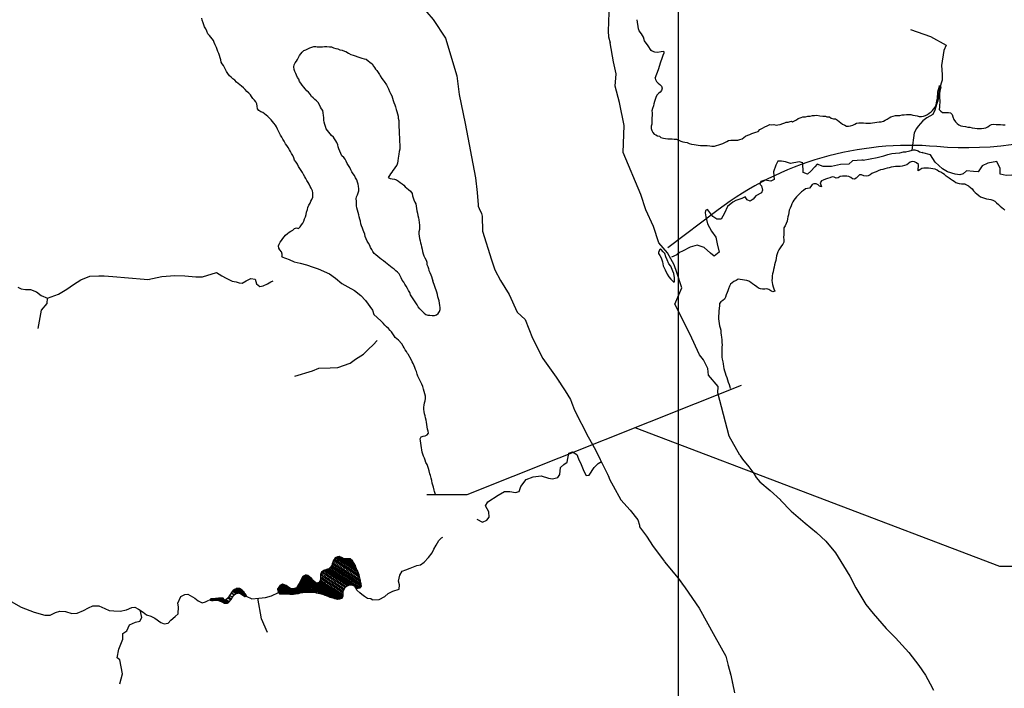
# Model space of a CAD drawing. Units: metres. Extents: x -21025 to 21025, y -14850 to 14850.
# Drawn here: x -716 to 1707, y -4630 to -2985 of the extents above; entities that cross this region are included whole.
import ezdxf

# ---------------------------------------------------------------- set-up
doc = ezdxf.new("R2010")
doc.units = ezdxf.units.M
doc.header["$MEASUREMENT"] = 0
for name, color, linetype, lineweight in [('15', 1, 'Continuous', 0), ('18', 1, 'Continuous', 0), ('19', 1, 'Continuous', 0), ('20', 1, 'Continuous', 0), ('44', 1, 'Continuous', 0), ('5', 1, 'Continuous', 0), ('6', 1, 'Continuous', 0)]:
    doc.layers.add(name, color=color, linetype=linetype, lineweight=lineweight)

msp = doc.modelspace()

# ---------------------------------------------------------------- linework, layer by layer
at = {"layer": '15', "color": 7, "linetype": 'Continuous', "lineweight": -3}
msp.add_line((293.77, -4005.23), (293.77, -4005.23), dxfattribs=at)
at = {"layer": '18', "color": 7, "linetype": 'Continuous', "lineweight": -3}
msp.add_line((904.68, 8691.86), (904.68, -10308.14), dxfattribs=at)
msp.add_lwpolyline([(4225.35, -4330.31), (1695.44, -4330.31), (798.82, -3989.06)], dxfattribs=at)
at = {"layer": '19', "color": 7, "linetype": 'Continuous', "lineweight": -3}
msp.add_3dface([(-19775, -14350), (20525, -14350), (20525, 14350), (-19775, 14350)], dxfattribs=at)
at = {"layer": '20', "color": 7, "linetype": 'Continuous', "lineweight": -3}
for p, q in [((1059.68, -3885.08), (384.7, -4154.14)), ((384.7, -4154.14), (286.1, -4154.14))]:
    msp.add_line(p, q, dxfattribs=at)
at = {"layer": '20', "color": 7, "linetype": 'Continuous', "lineweight": -3, "flags": 128}
msp.add_lwpolyline([(1950.2766, -3229.9261, -0.125262002), (1541.0215, -3297.2817), (1541.0215, -3297.2817), (1541.0215, -3297.2817), (1541.0215, -3297.2817, 0.185747006), (1003.0372, -3452.6811), (1003.0372, -3452.681), (1003.08, -3452.64), (879.18, -3546.54)], format="xyb", dxfattribs=at)
at = {"layer": '44', "color": 4, "linetype": 'Continuous', "lineweight": -3}
for points in [[(-71.06, -3568.73), (-69.86, -3566.74), (-69.96, -3561.6), (-71.79, -3556.2), (-75.48, -3551.65), (-78.43, -3546.91), (-79.04, -3541.77), (-76.88, -3537.01), (-74.51, -3532.5), (-71.73, -3527.94), (-68.51, -3523.69), (-65.03, -3519.36), (-61.49, -3515.07), (-57.09, -3511.39), (-52.76, -3508.03), (-48.21, -3505.31), (-43.97, -3502.5), (-39.88, -3498.87), (-34.89, -3497.37), (-29.75, -3498.39), (-25.74, -3494.31), (-22.26, -3489.98), (-19.19, -3485.86), (-16.41, -3480.68), (-14.53, -3475.1), (-12.61, -3470.06), (-11.16, -3464.14), (-9.68, -3458.59), (-7.64, -3452.35), (-7.64, -3452.35), (-6.37, -3447.29), (-4.23, -3441.76), (-1.06, -3436.51), (0.97, -3431.9), (3.41, -3427.36), (5.25, -3422.05), (5.54, -3416.58), (5.8, -3411.35), (4.55, -3406.17), (1.64, -3399.87), (-1.09, -3395.17), (-3.72, -3389.71), (-6.26, -3385.66), (-9, -3380.63), (-11.64, -3376.08), (-14.3, -3371.4), (-17.41, -3365.93), (-20.19, -3361.24), (-23.41, -3356.32), (-26.26, -3351.36), (-29.35, -3346.16), (-32.46, -3340.53), (-35.56, -3335.5), (-39.13, -3330.29), (-41.5, -3325.3), (-43.96, -3319.23), (-46.52, -3314.42), (-49.49, -3309.61), (-52.02, -3305.08), (-55.11, -3299.84), (-58.61, -3294.9), (-61.53, -3290.18), (-64.7, -3284.09), (-67.8, -3279.38), (-70.97, -3274.25), (-73.89, -3268.94), (-76.42, -3264.15), (-79.11, -3259.41), (-81.43, -3254.83), (-84.04, -3249.09), (-86.57, -3244.72), (-90.25, -3239.85), (-93.53, -3235.47), (-96.92, -3231.71), (-101.1, -3227.4), (-105.16, -3223.57), (-108.96, -3220.1), (-113.4, -3216.59), (-117.66, -3213.69), (-122.62, -3211.65), (-126.86, -3208.46), (-130.17, -3204.64), (-131.1, -3197.61), (-131.99, -3191.88), (-134.26, -3186.92), (-138.21, -3183.17), (-142.21, -3178.63), (-145.17, -3174.38), (-148.03, -3170.21), (-152.2, -3165.74), (-156.75, -3161.42), (-160.8, -3157.01), (-164.96, -3152.89), (-169.9, -3148.9), (-173.96, -3145.65), (-177.83, -3142.47), (-182.49, -3138.61), (-186.6, -3134.27), (-191.18, -3130.35), (-195.31, -3126.46), (-199.3, -3122.85), (-203.22, -3117.66), (-206.39, -3112.2), (-209.13, -3107.62), (-211.9, -3102.92), (-214.5, -3098.17), (-217.26, -3093.82), (-219.78, -3089.33), (-221.06, -3084.25), (-222.65, -3079.33), (-224.07, -3073.42), (-225.77, -3068.59), (-227.76, -3063.39), (-229.67, -3058.31), (-231.73, -3053.19), (-234.99, -3047.27), (-237.08, -3041.37), (-239.12, -3036.17), (-242.1, -3031.95), (-245.62, -3027.87), (-248.99, -3023.71), (-252.74, -3019.54), (-255.51, -3012.97), (-257.8, -3007.82), (-260.83, -3002.51), (-262.76, -2997.87), (-264.34, -2992.88), (-266.32, -2986.48), (-267.54, -2981.15)], [(847.96, -3129.27), (855.96, -3107.49), (861.39, -3088.74), (864.84, -3079.37), (867.3, -3072.46), (870.1241, -3066.7935), (869.77, -3064.08), (867.728, -3063.0189), (862.37, -3064.08), (853.5, -3066.05), (846.6, -3065.06), (840.6348, -3062.6608), (838.21, -3060.63), (830.32, -3049.77), (821.94, -3036.95), (819.48, -3028.07), (814.05, -3020.18), (808.2724, -3012.256), (806.66, -3007.84), (803.7, -2985.15)], [(272.84, -3700.34), (268.52, -3696.21), (264.56, -3691.58), (261.97, -3686.45), (258.99, -3681.8), (255.84, -3676.85), (252.48, -3671.94), (248.95, -3666.78), (246.16, -3661.78), (243.89, -3656.15), (241.36, -3651.57), (238.71, -3646.1), (235.33, -3641.01), (232.19, -3635.52), (229.32, -3630.63), (225.78, -3625.63), (222.73, -3619.92), (220.37, -3614.97), (217.62, -3610.09), (214.01, -3606.24), (209.99, -3602.73), (205.55, -3599.05), (200.93, -3595.35), (196.91, -3592.14), (192.75, -3588.81), (188.36, -3585.29), (184.43, -3582.19), (179.09, -3578.33), (174.87, -3574.96), (170.68, -3571.61), (165.5, -3567.5), (160.54, -3563.53), (156.58, -3560.11), (153.24, -3555.39), (150.99, -3550.82), (147.88, -3545.66), (145.6, -3540.61), (142.49, -3535.19), (139.65, -3529.73), (136.49, -3524.02), (134.48, -3518.47), (133.12, -3512.91), (131.37, -3507.36), (129.32, -3502.5), (127.61, -3497.73), (125.32, -3492.22), (124.07, -3486.95), (122.74, -3480.82), (121.58, -3475.79), (119.82, -3469.94), (118.41, -3464.75), (116.96, -3459.15), (115.28, -3453.87), (114.2, -3448.06), (113.37, -3443), (112.66, -3437.87), (112.76, -3431.75), (112.22, -3426.16), (113.04, -3421.13), (115.12, -3416.14), (117.42, -3411.19), (118.37, -3406.26), (118.69, -3400.95), (118.27, -3395), (117.38, -3389.85), (115.79, -3384.72), (113.48, -3379.36), (110.88, -3373.92), (107.99, -3368.64), (105.03, -3364.18), (101.87, -3359.6), (98.87, -3354.39), (96.35, -3349.02), (93.65, -3343.56), (90.25, -3338.91), (87.23, -3333.22), (84.95, -3328.22), (81.72, -3323.83), (77.13, -3319.62), (74.44, -3314.24), (72.08, -3308.41), (69.67, -3302.85), (68.3, -3298.02), (66.81, -3293.1), (64.71, -3287.61), (62.35, -3282.83), (58.87, -3278.58), (56.14, -3274.31), (51.89, -3269.73), (48.4, -3265.51), (45.02, -3261.67), (41.56, -3257.98), (38.64, -3253.52), (36.77, -3247.91), (35.35, -3243.1), (33.56, -3237.6), (32.36, -3231.95), (32.29, -3226.03), (31.67, -3220.43), (30.71, -3214.42), (29.9, -3208.5), (29.9, -3208.5), (27.08, -3204.11), (24.16, -3200.01), (21.63, -3194.55), (18.44, -3188.86), (14.75, -3184.99), (10.69, -3181.06), (6.44, -3177.62), (2.47, -3173.69), (-0.79, -3168.45), (-4.72, -3163.62), (-9.02, -3159.89), (-13.42, -3155.53), (-16.62, -3151.38), (-20.44, -3146.36), (-24.17, -3141.03), (-27.09, -3136.93), (-28.52, -3131.35), (-31.93, -3127.28), (-34.47, -3121.94), (-36.45, -3117.3), (-38.45, -3112.27), (-40.11, -3107.34), (-40.77, -3101.32), (-40.57, -3095.86), (-38.05, -3091.31), (-34.86, -3087.04), (-31.92, -3082.82), (-29.54, -3078.4), (-27.08, -3073.46), (-23.61, -3068.99), (-20.26, -3064.84), (-16.4, -3061.19), (-11.95, -3058.9), (-6.86, -3056.81), (-1.86, -3054.03), (3.25, -3052.34), (8.35, -3051.27), (12.95, -3051.05), (16.57, -3051.69), (23.18, -3051.9), (29.16, -3051.9), (34.06, -3051.48), (39.82, -3051.48), (46.86, -3052.12), (51.64, -3052.08), (56.51, -3053.97), (62.09, -3055.8), (67.13, -3057.11), (72.34, -3058.98), (77.58, -3060.23), (83.12, -3062.15), (87.18, -3063.43), (93.74, -3067.68), (99.22, -3070.47), (104.63, -3072.63), (110.05, -3074.24), (116.06, -3076.37), (121.13, -3078.38), (126.21, -3080.15), (131.9, -3081.43), (136.81, -3082.59), (142.02, -3085.93), (146.18, -3089.26), (151.63, -3093.66), (155.01, -3099.28), (157.57, -3102.91), (160.13, -3106.96), (162.69, -3110.38), (166.11, -3114.86), (169.31, -3119.77), (171.65, -3123.61), (175.7, -3129.58), (178.69, -3134.28), (181.04, -3137.05), (186.98, -3145.19), (189.54, -3150.04), (192.11, -3155.15), (194.49, -3161.38), (197.08, -3166.3), (199.74, -3172.44), (201.39, -3178.37), (202.93, -3184.08), (204.96, -3189.18), (207.27, -3194.76), (209.16, -3199.83), (210.84, -3205.99), (212.31, -3211.1), (214, -3216.56), (215.22, -3222.35), (215.8, -3227.58), (216.78, -3233.31), (217.53, -3238.48), (217.23, -3244.69), (217.27, -3250.49), (217.62, -3256.26), (218.11, -3261.97), (218.38, -3267.63), (218.65, -3273.71), (218.96, -3279.07), (219.19, -3285.57), (219.19, -3285.57), (219.45, -3291.77), (219.78, -3297.94), (219.44, -3303.52), (218.39, -3309.22), (217.33, -3315.53), (216.33, -3320.64), (215.69, -3325.65), (214.75, -3332.14), (214.15, -3337.9), (211.99, -3342.83), (208.59, -3347.31), (205.37, -3351.68), (202.78, -3356.15), (199.87, -3360.39), (196.9, -3364.5), (193.97, -3368.61), (190.99, -3372.93), (195.66, -3375.69), (200.76, -3376.3), (206.36, -3377.43), (211.44, -3379.41), (216.28, -3382.11), (220.75, -3385.22), (225.14, -3388.49), (229.22, -3391.92), (233.01, -3395.88), (236.99, -3399.18), (241.11, -3402.52), (245.77, -3406.8), (249.6, -3412.37), (250.68, -3418.18), (252.29, -3423.49), (254.26, -3428.5), (256.8, -3433.59), (258.63, -3438.36), (259.99, -3443.72), (260.7, -3449.56), (261.81, -3454.97), (262.93, -3460.89), (264.09, -3466.64), (265.17, -3472.66), (266.73, -3477.71), (267.54, -3483.76), (268.01, -3490.21), (268.41, -3495.3), (267.84, -3501.13), (266.68, -3506.94), (266.26, -3512.17), (267.08, -3517.35), (268.09, -3523.14), (269.45, -3528.92), (270.42, -3533.97), (272.12, -3538.8), (273.13, -3544.18), (274.54, -3549.99), (275.68, -3555.51), (277.09, -3560.91), (278.91, -3566.01), (281.37, -3571.25), (284.07, -3576.3), (285.8, -3581.41), (286.27, -3587.02), (288.29, -3592.45), (289.78, -3597.49), (291.25, -3602.39), (293.25, -3607.26), (295.67, -3612.34), (297.58, -3617.22), (299.41, -3622.78), (301.05, -3627.78)], [(847.96, -3129.27), (848.39, -3132.46), (851.29, -3137.09), (855.04, -3140.87), (859.51, -3144.44), (863.22, -3148.53), (864.72, -3153.68), (863.06, -3159.09), (859.78, -3163.03), (855.89, -3166.33), (851.93, -3170.91), (849.7, -3176.28), (847.87, -3181.59), (846.43, -3186.66), (844.46, -3191.91), (843.3, -3197.33), (841.1, -3203.49), (839.79, -3209.26), (840.16, -3214.39), (840.44, -3220.58), (839.69, -3226.42), (839.4, -3231.54), (839.77, -3236.79), (839.59, -3241.86), (837.9, -3247.2), (837.74, -3252.63), (839.95, -3257.84), (841.76, -3262.82), (845.62, -3266.73), (849.3, -3268.31), (853.74, -3270.78), (858.17, -3271.76), (862.12, -3275.22), (868.04, -3276.2), (873.46, -3277.19), (878.88, -3278.18), (884.31, -3278.18), (889.24, -3278.18), (894.44, -3278.98), (900.33, -3279.43), (906.19, -3281.7), (910.93, -3284.09), (915.76, -3285.92), (921.06, -3286.53), (926.29, -3287.63), (931.55, -3289.34), (937.09, -3291.07), (943.41, -3291.82), (948.58, -3292.65), (953.65, -3293.59), (959.09, -3294.39), (965.31, -3294.55), (970.6, -3294.9), (975.99, -3294.99), (982.11, -3295.62), (987.59, -3296.33), (993.51, -3296.38), (998.54, -3295.01), (1004.25, -3292.91), (1009.22, -3291.07), (1014.25, -3289.44), (1014.25, -3289.44), (1019.08, -3287.49), (1023.91, -3284.86), (1028.35, -3282.56), (1033.79, -3281.8), (1039.72, -3281.15), (1045.83, -3281.81), (1050.9, -3281.18), (1056.45, -3279.6), (1061.66, -3277.86), (1066.02, -3274.98), (1070.21, -3271.68), (1075.63, -3269.31), (1080.31, -3267.24), (1085.5, -3265.37), (1090.29, -3263.84), (1095.58, -3261.79), (1101.28, -3260.23), (1105.69, -3254.99), (1112.1, -3251.78), (1117.77, -3248.58), (1123.44, -3246.36), (1130.1, -3242.66), (1134.05, -3243.4), (1139.47, -3242.9), (1145.39, -3244.38), (1149.82, -3243.4), (1155.25, -3242.66), (1161.66, -3240.44), (1167.08, -3238.46), (1170.29, -3237.48), (1174.72, -3236.98), (1179.66, -3235.26), (1183.11, -3235.01), (1185.93, -3236), (1190.86, -3234.03), (1195.3, -3231.07), (1199.73, -3228.11), (1207.13, -3226.13), (1211.07, -3224.41), (1217.48, -3224.41), (1223.65, -3222.19), (1229.32, -3222.19), (1234.49, -3221.2), (1239.92, -3220.71), (1245.83, -3220.21), (1252.74, -3221.69), (1260.38, -3222.19), (1266.54, -3222.43), (1270.24, -3223.91), (1276.9, -3224.16), (1281.03, -3227.63), (1286.38, -3228.7), (1291.87, -3229.38), (1296.17, -3232.01), (1300.38, -3235.27), (1304.8, -3238.75), (1308.95, -3241.77), (1314.13, -3244.72), (1318.83, -3246.66), (1323.81, -3247.39), (1328.77, -3246.59), (1333.77, -3244.39), (1338.83, -3241.78), (1343.53, -3239.85), (1349.2, -3238.95), (1354.52, -3238.85), (1360.26, -3239.23), (1366.1, -3239.38), (1372.21, -3239.88), (1377.81, -3239.8), (1382.76, -3238.95), (1388.03, -3237.72), (1393.18, -3236.95), (1398.66, -3236.44), (1404.18, -3236), (1409.31, -3234.67), (1413.81, -3232.4), (1418.62, -3229.59), (1423.24, -3226.8), (1428, -3224.42), (1433.7, -3222.7), (1439.12, -3221.12), (1444.92, -3220.74), (1449.98, -3220.4), (1455.44, -3219.29), (1460.6, -3218.82), (1466.3, -3218.31), (1471.59, -3218.2), (1476.61, -3218.58), (1481.93, -3219.63), (1487.49, -3220.91), (1492.56, -3221.96), (1497.5, -3222.91), (1502.93, -3223.46), (1507.89, -3222.4), (1513.2, -3220.79), (1517.73, -3218.43), (1522.3, -3215.34), (1526.6, -3211.96), (1530.32, -3208.4), (1530.32, -3208.4), (1533.43, -3204.45), (1536.33, -3199.98), (1538.77, -3194.66), (1540.11, -3189.71), (1541.08, -3184.59), (1542.19, -3179.34), (1542.8, -3174.36), (1543.01, -3168.55), (1543.53, -3162.79), (1544.77, -3157.17), (1546.17, -3152.15), (1547.2, -3146.95), (1550.51, -3151.07), (1549.26, -3156.59), (1548.25, -3161.55), (1547.57, -3166.89), (1547.16, -3172.62), (1547.65, -3178.14), (1548.04, -3183.92), (1547.76, -3189.71), (1547.32, -3194.91), (1546.97, -3200.47), (1546.89, -3205.8), (1550.49, -3209.97), (1554.53, -3213.02), (1559.49, -3213.74), (1564.56, -3213.32), (1569.58, -3213.08), (1574.63, -3214.37), (1578.12, -3218.41), (1580.22, -3223.87), (1582.95, -3230.8), (1586.34, -3236.49), (1590.48, -3240.2), (1594.97, -3243.49), (1600.04, -3246.06), (1604.99, -3247.4), (1610.95, -3248.24), (1616.69, -3249.2), (1622.25, -3249.85), (1627.73, -3251.44), (1634.28, -3252.12), (1639.94, -3252.5), (1645.08, -3253.15), (1650.74, -3253), (1656.37, -3252.1), (1661.66, -3251.1), (1666.07, -3248.73), (1670.08, -3245.07), (1675.55, -3243.17), (1681, -3242.5), (1686.59, -3242.54), (1691.66, -3242.76), (1697.59, -3243.11), (1703.49, -3243.86), (1708.84, -3244.09)], [(1587.52, -3386.31), (1583.08, -3383.07), (1579.12, -3380.87), (1574.71, -3377.78), (1570.74, -3374.7), (1564.14, -3369.85), (1559.29, -3365.88), (1555.77, -3363.24), (1550.92, -3360.15), (1545.82, -3358.71), (1541.19, -3355.44), (1536.77, -3352.96), (1531.28, -3351.65), (1525.87, -3351.13), (1520.3, -3350.43), (1515.19, -3350.48), (1508.93, -3350.54), (1503.77, -3351.43), (1499.14, -3354.17), (1495, -3357.14), (1494.88, -3351.7), (1495.99, -3346.66), (1495.63, -3341.15), (1490.9, -3337.22), (1485.49, -3334.55), (1480.23, -3333.89), (1475.1, -3335.69), (1470.74, -3338.68), (1466.75, -3342.2), (1460.97, -3344.07), (1455.55, -3345.55), (1450.52, -3345.96), (1445.19, -3346.12), (1439.35, -3346.13), (1434.33, -3347.22), (1428.81, -3348.08), (1423.2, -3349.16), (1418.22, -3350.15), (1412.57, -3351.7), (1407.64, -3353.24), (1401.88, -3354.45), (1396.33, -3356.51), (1391.34, -3358.97), (1386.22, -3361.07), (1381.04, -3363.71), (1376.64, -3366.85), (1372.2, -3369.41), (1366.76, -3370.07), (1360.83, -3368.84), (1355.73, -3366.83), (1350.21, -3366.76), (1346.21, -3370.6), (1342.25, -3374.72), (1338.16, -3377.68), (1333.12, -3376.86), (1329.01, -3373.21), (1324.45, -3371.17), (1319.16, -3370.23), (1313.81, -3370.09), (1308.31, -3369.79), (1302.72, -3370.8), (1298.23, -3374.2), (1292.8, -3375.17), (1288.16, -3372.9), (1283.15, -3371.89), (1277.56, -3374.25), (1272.03, -3375.6), (1266.73, -3377.35), (1261.43, -3379.82), (1256.63, -3381.58), (1254, -3386.55), (1255.13, -3391.7), (1257.11, -3396.31), (1252.47, -3394.25), (1248.5, -3391.17), (1243.77, -3388.75), (1238.42, -3388.52), (1233.83, -3390.74), (1231.07, -3395.15), (1227.5, -3399.2), (1222.54, -3400.05), (1217.41, -3401.38), (1212.47, -3404.97), (1208.1, -3408.34), (1203.33, -3412.78), (1199.22, -3416.45), (1195.12, -3420.58), (1191.96, -3424.91), (1188.71, -3429.18), (1186.16, -3433.54), (1184.21, -3438.21), (1182.53, -3443.26), (1179.62, -3448.43), (1179.62, -3448.43), (1177.58, -3453.41), (1176.39, -3459.06), (1175.6, -3464.95), (1174.5, -3469.88), (1173.27, -3474.95), (1172.46, -3480.45), (1170.31, -3486.35), (1167.34, -3491.97), (1164.66, -3497.11), (1164.35, -3503.34), (1164.44, -3509.04), (1164.09, -3514.49), (1163.67, -3519.83), (1163.97, -3526.46), (1164.21, -3532.29), (1161.85, -3537.39), (1158.69, -3541.31), (1154.94, -3546.52), (1152.41, -3551.06), (1149.6, -3556.1), (1147.55, -3560.99), (1146.31, -3566.13), (1145.19, -3572.01), (1144.45, -3577.43), (1142.82, -3582.74), (1141.56, -3588.17), (1140.4, -3593.94), (1138.87, -3599.91), (1137.8, -3605.11), (1136.47, -3610.36), (1135.59, -3615.58), (1135.29, -3620.86), (1135.09, -3626.5), (1135.45, -3631.5), (1136.61, -3636.54), (1138.37, -3642.11), (1140.13, -3647.35), (1141.81, -3652.59), (1136.93, -3654.55), (1132.17, -3652.02), (1127.74, -3648.82), (1122.57, -3647.52), (1117.64, -3648.34), (1112, -3648.05), (1106.78, -3647.55), (1101.68, -3645.13), (1097.64, -3642.12), (1092.36, -3638.24), (1087.47, -3634.51), (1083.24, -3631.43), (1078.19, -3628.63), (1073.5, -3626.91), (1067.97, -3625.7), (1062.62, -3625.05), (1056.96, -3623.99), (1051.87, -3623.75), (1046.72, -3626.51), (1041.63, -3629.3), (1037.14, -3632.24), (1033.2, -3635.92), (1030.32, -3640.94), (1028.52, -3647.08), (1026.78, -3651.96), (1024.72, -3656.54), (1022.75, -3661.91), (1021.02, -3667.51), (1018.16, -3672.71), (1014.43, -3676.22), (1009.69, -3678.75), (1006.31, -3683.08), (1005.77, -3688.87), (1005.08, -3694.85), (1004.64, -3701.72), (1004.09, -3707.01), (1003.54, -3714.06), (1003.6, -3720.62), (1004.4, -3726.85), (1005.06, -3732.42), (1006, -3737.8), (1008.03, -3743.12), (1009.29, -3749.26), (1009.23, -3755.6), (1009.78, -3761.04), (1010.79, -3766.01), (1011.91, -3773), (1011.98, -3779.08), (1012.25, -3784.97), (1012.22, -3790.66), (1012.17, -3797.56), (1011.76, -3803.67), (1011.59, -3809.68), (1011.53, -3815.3), (1012.83, -3820.54), (1014.3, -3826.72), (1015.06, -3831.95), (1016.16, -3838.34), (1017.11, -3843.43), (1018.48, -3849.11), (1019.63, -3854.06), (1022.01, -3859.91), (1022.01, -3859.91), (1024.15, -3865.15), (1025.94, -3870.74), (1027.45, -3876.61), (1030.11, -3882.31), (1031.77, -3887.84), (1032.27, -3892.34)], [(1619.75, -3394.54), (1611.63, -3390.2), (1610.1024, -3389.7236), (1606.8, -3389.63), (1601.42, -3389.63), (1596.88, -3389.06), (1587.52, -3386.31)], [(1619.75, -3394.54), (1623.68, -3397.99), (1627.3, -3401.5), (1630.91, -3405.72), (1635.32, -3410.13), (1639.45, -3413.72), (1643.89, -3417.59), (1648.14, -3420.68), (1652.83, -3422.63), (1657.71, -3424.46), (1663.14, -3425.81), (1668.34, -3426.38), (1673.72, -3427.65), (1678.75, -3429.08), (1683.26, -3431.88), (1687.86, -3435.93), (1692.52, -3440.06), (1696.45, -3443.68), (1700.47, -3447.26), (1704.4, -3450.43), (1708.31, -3453.76)], [(-71.06, -3568.73), (-52.94, -3575.01), (-40.19, -3581.05), (-25.43, -3584.41), (-10, -3588.44), (6.1, -3593.81), (18.85, -3597.83), (46.36, -3609.92), (61.12, -3620.66), (76.55, -3634.09), (91.31, -3642.14), (108.08, -3651.54), (123.51, -3663.62), (134.92, -3675.71), (152.36, -3699.88), (155.72, -3710.62), (163.77, -3717.33), (173.94, -3726.67)], [(272.98, -3700.41), (279.34, -3707.08), (283.47, -3710.29), (288.6, -3712.11), (293.68, -3712.04), (298.79, -3712.62), (304.62, -3712.43), (309.65, -3711.27), (313.78, -3707.83), (317.08, -3703.18), (318.78, -3698.1), (318.51, -3693.1), (317.73, -3687.89), (316.85, -3682.39), (316.13, -3676.85), (314.56, -3671.94), (313.06, -3666.63), (311.93, -3661.23), (310.42, -3655.57), (301, -3627.56)], [(216.23, -3773.58), (212.3, -3770.02), (208.54, -3766.59), (205.38, -3762.48), (202.56, -3757.58), (199.36, -3753.26), (195.7, -3749.82), (191.5, -3745.12), (187.13, -3740.33), (182.98, -3736.25), (178.66, -3731.59), (174.08, -3726.79), (173.94, -3726.67)], [(240.04, -3807.93), (238.9, -3805.9), (236.17, -3801.53), (232.9, -3797.1), (230.47, -3792.25), (227.83, -3787.84), (224.96, -3782.29), (216.23, -3773.58)], [(307.14, -4152.94), (305.29, -4145.57), (304.43, -4142.16), (302.45, -4135.29), (300.82, -4130.33), (299.2, -4124.82), (298.19, -4118.85), (296.87, -4113.07), (295.17, -4106.64), (293.77, -4102.22), (291.45, -4094.62), (289.89, -4089.5), (288.93, -4084.58), (286.69, -4079.3), (283.68, -4074.5), (281.83, -4069), (280.38, -4063.84), (278.24, -4059.11), (276.15, -4054.16), (274.73, -4049.08), (274.03, -4043.56), (273.04, -4037.93), (271.85, -4032.35), (271, -4026.55), (270.32, -4020.79), (269.43, -4015.83), (272.25, -4011.56), (277.23, -4009.9), (282.18, -4008.8), (286.92, -4006.43), (290.37, -4002.28), (289.16, -3997.03), (287.5, -3992.13), (287.05, -3986.72), (286.13, -3981.11), (285.58, -3975.04), (284.62, -3970.11), (283.14, -3964.89), (281.88, -3959.43), (280, -3954.44), (279.24, -3948.96), (279.03, -3943.66), (278.53, -3938.64), (279.2, -3933.32), (280.35, -3927.97), (281.89, -3922.56), (281.89, -3922.56), (283.09, -3916.74), (282.52, -3911.37), (280.86, -3905.33), (279.71, -3899.58), (277.92, -3894.16), (276.17, -3887.8), (273.75, -3881.7), (271.04, -3876.52), (268.95, -3871.95), (266.02, -3866.88), (263.88, -3861.69), (262.18, -3856.84), (260.43, -3850.9), (258.46, -3845.98), (256.47, -3840.68), (254.71, -3836.56), (252.73, -3830.83), (249.86, -3827.08), (247.44, -3821.13), (240.04, -3807.93)]]:
    msp.add_lwpolyline(points, dxfattribs=at)
at = {"layer": '5', "color": 5, "linetype": 'Continuous', "lineweight": -3}
for p, q in [((745.13, -3088.83), (736.85, -3042.28)), ((752.04, -3118.15), (745.13, -3088.83)), ((752.04, -3118.15), (752.04, -3118.15)), ((749.79, -3148.56), (749.79, -3148.56)), ((759.92, -3189.1), (759.92, -3189.1)), ((771.18, -3245.41), (771.18, -3245.41)), ((768.92, -3311.86), (768.92, -3311.86)), ((812.38, -3415.26), (812.38, -3415.26)), ((824.58, -3452.59), (824.58, -3452.59)), ((526.4, -3722.41), (526.4, -3722.41)), ((518.71, -3734.89), (518.71, -3734.89)), ((610.58, -3878.6), (610.58, -3878.6)), ((632.65, -3910.13), (632.65, -3910.13)), ((639.16, -3921.21), (639.16, -3921.21)), ((641.46, -3929.86), (641.46, -3929.86)), ((655.21, -3960.94), (655.21, -3960.94)), ((660.55, -3970.91), (660.55, -3970.91)), ((686.69, -4019.75), (686.69, -4019.75)), ((697.58, -4038.18), (697.58, -4038.18)), ((713.72, -4072.2), (713.72, -4072.2)), ((714.82, -4074.89), (714.82, -4074.89)), ((714.87, -4070.15), (714.87, -4070.15)), ((678.2, -4106.31), (678.2, -4106.31)), ((686.01, -4105.03), (686.01, -4105.03)), ((730.08, -4104.43), (730.08, -4104.43)), ((730.08, -4104.43), (730.08, -4104.43)), ((735, -4116.22), (735, -4116.22)), ((735, -4116.22), (735, -4116.22)), ((761.88, -4166.1), (761.88, -4166.1)), ((761.88, -4166.1), (761.88, -4166.1)), ((762.47, -4167.21), (762.47, -4167.21)), ((762.47, -4167.21), (762.47, -4167.21)), ((801.74, -4224.26), (801.74, -4224.26)), ((801.74, -4224.26), (801.74, -4224.26)), ((841.67, -4281.96), (841.67, -4281.96)), ((841.67, -4281.96), (841.67, -4281.96)), ((-1.77, -4393.47), (80.79, -4310.92)), ((4.11, -4393.25), (85.87, -4311.49)), ((9.3, -4393.72), (91.5, -4311.52)), ((14.14, -4394.54), (97.51, -4311.16)), ((24.25, -4361.8), (77.32, -4308.72)), ((51.86, -4328.53), (73.4, -4306.99)), ((53.9, -4320.83), (68.63, -4306.1)), ((18.75, -4395.58), (100.55, -4313.78)), ((23.32, -4396.66), (103.42, -4316.57)), ((24.38, -4356.01), (44.69, -4335.7)), ((27.78, -4397.87), (105.54, -4320.11)), ((31.91, -4399.39), (107.65, -4323.65)), ((36.05, -4400.91), (109.77, -4327.19)), ((40.18, -4402.44), (111.49, -4331.12)), ((44.31, -4403.96), (113.06, -4335.21)), ((-46.38, -4398.48), (-3.2, -4355.3)), ((-40.16, -4397.92), (-0.08, -4357.84)), ((-31.85, -4378.3), (-6.32, -4352.77)), ((-24.29, -4365.08), (-11.01, -4351.81)), ((24.13, -4350.61), (36.25, -4338.48)), ((48.44, -4405.49), (114.62, -4339.31)), ((52.67, -4406.92), (116.23, -4343.35)), ((56.92, -4408.32), (117.88, -4347.36)), ((94.52, -4376.38), (119.47, -4351.43)), ((101.07, -4375.49), (120.57, -4355.99)), ((890.03, -4343.96), (890.03, -4343.96)), ((-80.65, -4387.5), (-67.15, -4374)), ((-79.38, -4391.89), (-63.21, -4375.72)), ((-77.62, -4395.79), (-59.45, -4377.62)), ((-73.64, -4397.46), (-56.15, -4379.97)), ((-67.65, -4397.13), (-52.85, -4382.32)), ((-62.08, -4397.21), (-48.86, -4384)), ((-51.99, -4398.44), (-36.71, -4383.16)), ((-33.69, -4397.11), (2.88, -4360.54)), ((-26.21, -4395.29), (5.24, -4363.83)), ((-19.24, -4393.97), (8.25, -4366.48)), ((-12.97, -4393.36), (11.34, -4369.05)), ((-7.42, -4393.47), (15.07, -4370.97)), ((105.34, -4376.87), (121.66, -4360.55)), ((108.59, -4379.28), (122.74, -4365.13)), ((110.67, -4382.86), (123.76, -4369.77)), ((115.25, -4383.93), (124.66, -4374.52)), ((907.4, -4365.98), (907.4, -4365.98)), ((912.63, -4375.17), (912.63, -4375.17)), ((-57.01, -4397.8), (-44.34, -4385.13)), ((61.47, -4409.43), (80.82, -4390.08)), ((66.43, -4410.12), (80.13, -4396.42)), ((72.6, -4409.61), (80.28, -4401.93)), ((935.21, -4404.84), (935.21, -4404.84)), ((953.89, -4430.28), (953.89, -4430.28)), ((954.22, -4430.77), (954.22, -4430.77)), ((962.81, -4447.17), (962.81, -4447.17)), ((974.85, -4471.67), (974.85, -4471.67)), ((993.6, -4500.28), (993.6, -4500.28)), ((1015.8, -4543.49), (1015.8, -4543.49)), ((1025.53, -4573.77), (1025.53, -4573.77)), ((1031.08, -4592.92), (1031.08, -4592.92)), ((1035.67, -4615.06), (1035.67, -4615.06))]:
    msp.add_line(p, q, dxfattribs=at)
for points in [[(-3.98, -2465.5), (15.77, -2552.86), (21.33, -2571.17), (26.89, -2598.72), (38.56, -2651.9), (56.85, -2706.3), (78.2098, -2742.7564), (132.78, -2806.43), (188.65, -2858.53), (239.46, -2911.97), (301.7, -2984.28), (331.82, -3030.48), (359.51, -3123.1), (365.95, -3169.09), (380.66, -3240.83), (406.11, -3373.98), (410.12, -3410.14)], [(618.42, -2504.68), (642.94, -2559.39), (660.08, -2608.64), (680.16, -2656.85), (698.23, -2691), (710.81, -2715.83), (720.49, -2750.33), (740.39, -2788.79), (742.98, -2806.93), (746.41, -2834.63), (741.39, -2871.79), (740.01, -2892.07), (738.45, -2924), (734.95, -2944.24), (732.23, -3013.16), (733.39, -3027.57), (736.82, -3042.08)], [(1056.12, -4056.01), (1029.78, -4009.64), (1002.16, -3902.78), (1002.79, -3887.41), (978.74, -3859.2), (977.7, -3842.97), (966.34, -3821.89), (957.18, -3809.18), (932.97, -3757.68), (896.6, -3684.71), (913.11, -3644.65), (901.48, -3606.85), (894.22, -3587.95), (878.23, -3558.88), (856.44, -3534.16), (843.43, -3494.04), (824.58, -3452.59), (824.58, -3452.59), (812.38, -3415.26), (768.92, -3311.86), (771.18, -3245.41), (759.92, -3189.1), (749.79, -3148.56), (752.04, -3118.15)], [(410.12, -3410.14), (412.13, -3440.27), (412.64, -3443.5223), (414.9679, -3449.7631), (420.8713, -3461.9731), (422.17, -3468.39), (423.17, -3505.55)], [(423.17, -3505.55), (445.08, -3576), (453.19, -3600.43), (467.04, -3626.58), (488.21, -3661.23), (507.91, -3704.58), (527.64, -3722.33), (545.66, -3768.25), (571.21, -3818.37), (604.55, -3864.46), (626.12, -3897.87), (639.2, -3919.35), (649.19, -3946), (682.75, -4011.42), (701.25, -4043.52), (712.77, -4067.19), (731.97, -4106.23), (736.41, -4116.84), (744.8, -4132.15), (763.56, -4166.21), (785.9, -4191.96), (805.2496, -4215.3374), (809.29, -4228.78), (809.29, -4232.72)], [(859.03, -3549.88), (856.08, -3557.76), (856.2549, -3560.2657), (859.52, -3565.15), (862.97, -3571.06), (865.93, -3580.91), (867.9, -3590.77), (872.82, -3600.13), (877.25, -3611.46), (881.19, -3617.37), (886.61, -3623.78), (891.53, -3628.21), (894.0351, -3630.4185), (894.98, -3630.18), (895.47, -3625.75), (895.47, -3619.84), (893.5, -3609.49), (891.53, -3603.58), (886.12, -3591.26), (881.68, -3585.35), (877.74, -3575.99), (874.3, -3568.6), (871.34, -3560.22), (867.4, -3556.28), (862.48, -3550.37), (861, -3549.88), (860.51, -3549.88)], [(1056.12, -4056.01), (1062.71, -4066.02), (1077.86, -4085.21), (1090.32, -4101.38), (1096.58, -4111.66)], [(1096.58, -4111.66), (1105.32, -4121.97), (1131.05, -4143.18), (1156.01, -4166.42)], [(1156.01, -4166.42), (1156.39, -4166.77), (1182.44, -4194.09), (1216.53, -4224), (1244.6, -4246.95), (1267.68, -4267.5), (1291.53, -4296.6), (1311.16, -4328.76), (1326.94, -4353.93), (1341.32, -4382.96), (1366.31, -4423.36), (1384.32, -4445.68), (1415.79, -4482.58), (1439.12, -4505.91), (1471.91, -4541.42), (1496.75, -4573.35), (1512.51, -4597.37), (1524.2, -4619.06), (1532.9, -4634.22)], [(809.29, -4232.72), (826.56, -4255.23), (843.23, -4280.92), (870.72, -4317.89)], [(870.77, -4318.61), (904.18, -4358.77), (921.29, -4382.73), (956.08, -4432.38), (994.86, -4502), (1021.67, -4551.07), (1027.37, -4573.33), (1034.22, -4597.3), (1043.3, -4641.11)]]:
    msp.add_lwpolyline(points, dxfattribs=at)
for points in [[(57.7587, -4312.8106), (119.37, -4351.01), (116.0285, -4342.849), (60.95, -4308.7)], [(60.95, -4308.7), (116.0285, -4342.849), (115.21, -4340.85), (62.35, -4308.0765)], [(62.35, -4308.0765), (115.21, -4340.85), (113.2735, -4335.7823), (65.98, -4306.46)], [(65.98, -4306.46), (113.2735, -4335.7823), (111.6449, -4331.5203), (70.29, -4305.88)], [(70.29, -4305.88), (111.6449, -4331.5203), (110.9484, -4329.6976), (75.5885, -4307.7742)], [(75.5885, -4307.7742), (80.63, -4310.9), (76.22, -4308)], [(80.63, -4310.9), (110.9484, -4329.6976), (110.8654, -4329.4804), (80.9572, -4310.9371)], [(80.9572, -4310.9371), (110.8654, -4329.4804), (110.38, -4328.21), (82.8707, -4311.1541)], [(82.8707, -4311.1541), (110.38, -4328.21), (107.9346, -4324.1206), (87.95, -4311.73)], [(87.95, -4311.73), (107.9346, -4324.1206), (103.3, -4316.37), (95.1314, -4311.3054)], [(95.1314, -4311.3054), (103.3, -4316.37), (97.76, -4311.15)], [(41.636, -4336.7057), (117.1033, -4383.4959), (120.6973, -4382.6534), (44.87, -4335.64)], [(44.87, -4335.64), (120.6973, -4382.6534), (121.65, -4382.43), (45.3821, -4335.1435)], [(45.3821, -4335.1435), (121.65, -4382.43), (125.29, -4378.97), (48.9787, -4331.6565)], [(48.9787, -4331.6565), (125.29, -4378.97), (124.6081, -4374.1263), (51.76, -4328.96)], [(51.76, -4328.96), (124.6081, -4374.1263), (124.42, -4372.79), (52.0028, -4327.8909)], [(52.0028, -4327.8909), (124.42, -4372.79), (122.9606, -4366.123), (53.15, -4322.84)], [(53.15, -4322.84), (122.9606, -4366.123), (122.59, -4364.43), (53.5934, -4321.6517)], [(53.5934, -4321.6517), (122.59, -4364.43), (120.2675, -4354.7504), (56.09, -4314.96)], [(56.09, -4314.96), (120.2675, -4354.7504), (119.37, -4351.01), (57.7587, -4312.8106)], [(-22.3054, -4361.4276), (49.23, -4405.78), (59.37, -4409.13), (-21.2586, -4359.1398)], [(-21.2586, -4359.1398), (59.37, -4409.13), (66.63, -4410.15), (-20.0179, -4356.4278)], [(-20.0179, -4356.4278), (66.63, -4410.15), (68.1974, -4410.0335), (-19.63, -4355.58)], [(-19.63, -4355.58), (68.1974, -4410.0335), (72.28, -4409.73), (-17.3998, -4354.128)], [(-17.3998, -4354.128), (72.28, -4409.73), (74.8384, -4408.7943), (-15.4157, -4352.8363)], [(-15.4157, -4352.8363), (13.09, -4370.51), (7.0329, -4365.4637), (-14.4002, -4352.1751)], [(-14.4002, -4352.1751), (7.0329, -4365.4637), (5.48, -4364.17), (-14.1398, -4352.0056)], [(-14.1398, -4352.0056), (5.48, -4364.17), (4.3349, -4362.5705), (-13.44, -4351.55)], [(-13.44, -4351.55), (4.3349, -4362.5705), (3.6318, -4361.5885), (-12.379, -4351.6617)], [(-12.379, -4351.6617), (3.6318, -4361.5885), (2.38, -4359.84), (-10.49, -4351.8605)], [(-10.49, -4351.8605), (2.38, -4359.84), (-6.98, -4352.23)], [(23.98, -4365.07), (80.2268, -4399.9433), (80.0418, -4393.1063), (24.5, -4358.67)], [(24.11, -4350.25), (82.4294, -4386.4084), (82.49, -4386.27), (24.1741, -4350.1138)], [(24.4448, -4357.4793), (80.01, -4391.93), (82.4294, -4386.4084), (24.11, -4350.25)], [(24.1741, -4350.1138), (82.49, -4386.27), (86.17, -4380.27), (27.1932, -4343.704)], [(24.5, -4358.67), (80.0418, -4393.1063), (80.01, -4391.93), (24.4448, -4357.4793)], [(27.1932, -4343.704), (86.17, -4380.27), (86.7367, -4379.9443), (27.44, -4343.18)], [(27.44, -4343.18), (86.7367, -4379.9443), (92.19, -4376.81), (32.8203, -4340.0004)], [(32.8203, -4340.0004), (92.19, -4376.81), (94.4292, -4376.3942), (34.31, -4339.12)], [(34.31, -4339.12), (94.4292, -4376.3942), (98.2193, -4375.6905), (37.5259, -4338.0602)], [(37.5259, -4338.0602), (98.2193, -4375.6905), (100.43, -4375.28), (39.4017, -4337.4421)], [(39.4017, -4337.4421), (100.43, -4375.28), (100.7761, -4375.3923), (39.5094, -4337.4066)], [(39.5094, -4337.4066), (100.7761, -4375.3923), (107.61, -4377.61), (41.636, -4336.7057)], [(-182.54, -4384.55), (-160.4848, -4398.2244), (-163.07, -4393.12), (-177.3462, -4384.2687)], [(-177.3462, -4384.2687), (-163.07, -4393.12), (-168.2904, -4388.2814), (-174.97, -4384.14)], [(-174.97, -4384.14), (-168.2904, -4388.2814), (-169.36, -4387.29)], [(-81.21, -4385.44), (-62.2517, -4397.1943), (-56.95, -4397.81), (-79.9054, -4383.5775)], [(-79.9054, -4383.5775), (-56.95, -4397.81), (-50.34, -4398.65), (-78.3141, -4381.3059)], [(-78.3141, -4381.3059), (-50.34, -4398.65), (-44.45, -4398.4), (-76.4085, -4378.5855)], [(-76.4085, -4378.5855), (-44.45, -4398.4), (-41.6557, -4398.0878), (-75.41, -4377.16)], [(-75.41, -4377.16), (-41.6557, -4398.0878), (-37.11, -4397.58), (-72.6487, -4375.5458)], [(-72.6487, -4375.5458), (-37.11, -4397.58), (-31.05, -4396.75), (-68.8406, -4373.3196)], [(-68.8406, -4373.3196), (-31.05, -4396.75), (-30.9839, -4396.73), (-68.79, -4373.29)], [(-68.79, -4373.29), (-30.9839, -4396.73), (-30.2092, -4396.496), (-64.9282, -4374.9701)], [(-64.9282, -4374.9701), (-51.38, -4383.37), (-60.4, -4376.94)], [(-51.38, -4383.37), (-30.2092, -4396.496), (-29.3009, -4396.2216), (-49.1182, -4383.9348)], [(-49.1182, -4383.9348), (-29.3009, -4396.2216), (-26.8319, -4395.4757), (-42.97, -4385.47)], [(-42.0267, -4385.1217), (-25.82, -4395.17), (-19.36, -4393.98), (-36.775, -4383.1826)], [(-36.775, -4383.1826), (-19.36, -4393.98), (-16.2511, -4393.6768), (-34.52, -4382.35)], [(-34.52, -4382.35), (-16.2511, -4393.6768), (-12.49, -4393.31), (-33.2573, -4380.4342)], [(-33.2573, -4380.4342), (-12.49, -4393.31), (-4.26, -4393.57), (-30.9915, -4376.9963)], [(-30.9915, -4376.9963), (-4.26, -4393.57), (0.2868, -4393.3938), (-29.59, -4374.87)], [(-29.59, -4374.87), (0.2868, -4393.3938), (6.06, -4393.17), (-28.0767, -4372.005)], [(-28.0767, -4372.005), (6.06, -4393.17), (9.1064, -4393.6848), (-27.53, -4370.97)], [(-27.53, -4370.97), (9.1064, -4393.6848), (14.7, -4394.63), (-26.495, -4369.0888)], [(-26.495, -4369.0888), (14.7, -4394.63), (26.62, -4397.44), (-24.616, -4365.6734)], [(-24.616, -4365.6734), (26.62, -4397.44), (36.26, -4400.99), (-23.6204, -4363.8638)], [(-23.6204, -4363.8638), (36.26, -4400.99), (47.8354, -4405.2649), (-22.43, -4361.7)], [(-22.43, -4361.7), (47.8354, -4405.2649), (49.23, -4405.78), (-22.3054, -4361.4276)], [(13.09, -4370.51), (74.8384, -4408.7943), (76.1479, -4408.3154), (16.43, -4371.29)], [(16.43, -4371.29), (76.1479, -4408.3154), (76.4836, -4408.1926), (16.7314, -4371.1459)], [(16.7314, -4371.1459), (76.4836, -4408.1926), (77.386, -4407.8626), (17.5414, -4370.7587)], [(17.5414, -4370.7587), (77.386, -4407.8626), (77.94, -4407.66), (18.0388, -4370.5209)], [(18.0388, -4370.5209), (77.94, -4407.66), (78.2742, -4406.8949), (18.9243, -4370.0976)], [(18.9243, -4370.0976), (78.2742, -4406.8949), (78.8952, -4405.4731), (20.5697, -4369.311)], [(20.5697, -4369.311), (78.8952, -4405.4731), (79.0539, -4405.1099), (20.99, -4369.11)], [(20.99, -4369.11), (79.0539, -4405.1099), (80.29, -4402.28), (22.8145, -4366.6448)], [(22.8145, -4366.6448), (80.29, -4402.28), (80.2268, -4399.9433), (23.98, -4365.07)], [(109.452, -4380.7714), (114.74, -4384.05), (117.1033, -4383.4959), (107.61, -4377.61)], [(109.5453, -4380.9315), (114.5461, -4384.0321), (114.74, -4384.05), (109.452, -4380.7714)], [(111.17, -4383.72), (111.17, -4383.72), (114.5461, -4384.0321), (109.5453, -4380.9315)], [(-231.2299, -4408.865), (-217.48, -4417.39), (-211.87, -4420.1), (-230.2759, -4408.6883)], [(-230.2759, -4408.6883), (-211.87, -4420.1), (-206.5506, -4420.1885), (-226.29, -4407.95)], [(-226.29, -4407.95), (-206.5506, -4420.1885), (-204.06, -4420.23), (-223.8769, -4407.9434)], [(-223.8769, -4407.9434), (-204.06, -4420.23), (-202.6732, -4419.1767), (-220.8048, -4407.935)], [(-220.8048, -4407.935), (-211.2, -4413.89), (-215.34, -4407.92)], [(-208.6325, -4411.946), (-200.11, -4417.23), (-196.1735, -4412.1478), (-203.17, -4407.81)], [(-203.17, -4407.81), (-196.1735, -4412.1478), (-194.75, -4410.31), (-201.9656, -4405.8363)], [(-201.9656, -4405.8363), (-194.75, -4410.31), (-191.94, -4405.74), (-199.171, -4401.2568)], [(-199.171, -4401.2568), (-191.94, -4405.74), (-188.33, -4399.89), (-195.5901, -4395.3887)], [(-195.5901, -4395.3887), (-188.33, -4399.89), (-188.0165, -4399.7002), (-195.42, -4395.11)], [(-195.42, -4395.11), (-188.0165, -4399.7002), (-182.78, -4396.53), (-192.2779, -4390.6412)], [(-192.2779, -4390.6412), (-182.78, -4396.53), (-178.2278, -4395.6602), (-190.47, -4388.07)], [(-190.47, -4388.07), (-178.2278, -4395.6602), (-176.29, -4395.29), (-188.9927, -4387.4142)], [(-188.9927, -4387.4142), (-176.29, -4395.29), (-174.5515, -4396.1856), (-188.8214, -4387.3382)], [(-188.8214, -4387.3382), (-174.5515, -4396.1856), (-169.36, -4398.86), (-188.3097, -4387.1111)], [(-188.3097, -4387.1111), (-160.9877, -4404.0509), (-157.63, -4402.42), (-184.82, -4385.562)], [(-184.82, -4385.562), (-157.63, -4402.42), (-160.33, -4398.53), (-182.7371, -4384.6375)], [(-182.7371, -4384.6375), (-160.33, -4398.53), (-160.4848, -4398.2244), (-182.54, -4384.55)], [(-161.48, -4404.29), (-161.48, -4404.29), (-160.9877, -4404.0509), (-169.36, -4398.86)], [(-80.9896, -4386.246), (-63.58, -4397.04), (-62.2517, -4397.1943), (-81.21, -4385.44)], [(-80.209, -4389.1001), (-67.29, -4397.11), (-63.58, -4397.04), (-80.9896, -4386.246)], [(-79.55, -4391.51), (-70.256, -4397.2723), (-67.29, -4397.11), (-80.209, -4389.1001)], [(-76.79, -4397.63), (-76.79, -4397.63), (-70.256, -4397.2723), (-79.55, -4391.51)], [(-42.97, -4385.47), (-26.8319, -4395.4757), (-25.82, -4395.17), (-42.0267, -4385.1217)], [(-248.27, -4412.99), (-248.27, -4412.99), (-242.48, -4414.09), (-246.8871, -4411.3576)], [(-246.8871, -4411.3576), (-242.48, -4414.09), (-240.0541, -4413.4929), (-245.72, -4409.98)], [(-245.72, -4409.98), (-240.0541, -4413.4929), (-239.88, -4413.45), (-245.4767, -4409.98)], [(-245.4767, -4409.98), (-239.88, -4413.45), (-235.68, -4412.75), (-240.1477, -4409.98)], [(-240.1477, -4409.98), (-235.68, -4412.75), (-232.7703, -4412.7574), (-237.25, -4409.98)], [(-237.25, -4409.98), (-232.7703, -4412.7574), (-227.85, -4412.77), (-233.4771, -4409.2812)], [(-233.4771, -4409.2812), (-227.85, -4412.77), (-222.21, -4415.12), (-232.0528, -4409.0174)], [(-232.0528, -4409.0174), (-222.21, -4415.12), (-217.48, -4417.39), (-231.2299, -4408.865)], [(-211.2, -4413.89), (-202.6732, -4419.1767), (-200.2062, -4417.3031), (-208.7289, -4412.0189)], [(-208.7289, -4412.0189), (-200.2062, -4417.3031), (-200.11, -4417.23), (-208.6325, -4411.946)]]:
    msp.add_3dface(points, dxfattribs=at)
at = {"layer": '6', "color": 5, "linetype": 'Continuous', "lineweight": -3}
for p, q in [((1463.21, -3312.76), (1463.21, -3312.76)), ((1250.67, -3347.24), (1250.67, -3347.24)), ((697.5, -4086.79), (697.5, -4086.79)), ((670.66, -4093.85), (670.66, -4093.85)), ((678.2, -4106.31), (678.2, -4106.31)), ((686.01, -4105.03), (686.01, -4105.03))]:
    msp.add_line(p, q, dxfattribs=at)
for points in [[(1475.97, -3009.14), (1525.34, -3026.19), (1564.02, -3047.89), (1557.76, -3061.13), (1552.02, -3098.13), (1553.88, -3120.35), (1553.73, -3133.71), (1547.72, -3154.69), (1543.56, -3184.48), (1541, -3190.92), (1535.79, -3208.03), (1530.65, -3218.69), (1516.03, -3226.29), (1506.36, -3233.86), (1495.25, -3247.45), (1490.57, -3252.97), (1485.38, -3263.63), (1479.13, -3305.73)], [(1359.83, -3330.52), (1394.31, -3323.85), (1410.57, -3320.4), (1420.42, -3316.46), (1429.79, -3313.99), (1439.15, -3313.5), (1449.5, -3312.51), (1458.86, -3310.54), (1463.29, -3310.54), (1474.63, -3308.08), (1483, -3305.12), (1486.9158, -3304.9665), (1494.83, -3307.58), (1497.79, -3310.05), (1504.93, -3311.72)], [(1724.98, -3367.23), (1711.28, -3368.47), (1696.49, -3365.51), (1696.73, -3351.24), (1688.58, -3334.24), (1666.43, -3337.78), (1652.15, -3344.81), (1642.4, -3359.71), (1630.96, -3358.61), (1613.84, -3356.97), (1605.33, -3364.03), (1597.7, -3366.49), (1585.87, -3365.51), (1566.9, -3359.59), (1554.83, -3352.2), (1536.35, -3335.44), (1525.51, -3317.69), (1506.53, -3312.55), (1504.93, -3311.72)], [(1359.83, -3330.52), (1355.85, -3330.44), (1333.41, -3331.95), (1324.26, -3340.71), (1303.42, -3341.18), (1281.83, -3345.97), (1261.47, -3346.05), (1246.7, -3340.52), (1240.37, -3346.69), (1231.09, -3357.75), (1222.55, -3364.91), (1212.32, -3360.67), (1210.86, -3337.08), (1202.23, -3334.72), (1181.03, -3338.98), (1168.77, -3335.06), (1158.54, -3333.34), (1150, -3333.34), (1144.79, -3342.67), (1138.86, -3359.77), (1140.45, -3378.24), (1132.42, -3382.27), (1117.38, -3380.16), (1107.91, -3383.09), (1105.42, -3389.68), (1109.05, -3393.5), (1111.87, -3404.19), (1109.25, -3411), (1095.38, -3418.67), (1088.93, -3426.44), (1081.55, -3431.53), (1074.31, -3427.95), (1069.24, -3420.67), (1060.95, -3424.7), (1045.99, -3429.98), (1039.01, -3434.21), (1025.36, -3444.82), (1018.23, -3460.84), (1010.49, -3475.61), (999.17, -3476.04), (989.85, -3469.16), (980.11, -3455.97), (976.46, -3452.31), (971.3, -3454.54), (970.86, -3460.09), (972.15, -3470.13), (976.33, -3487.01), (986.33, -3505.34), (997.22, -3520.25), (1000.66, -3536.16), (1005.11, -3557.24), (993.21, -3567.14), (983.96, -3559.71), (968.66, -3545.85), (950.76, -3539.49), (934.23, -3545.03), (915.01, -3554.69), (907.98, -3557.74), (901.39, -3563.17), (888.2, -3569.48)], [(-400.6, -3623.95), (-366.09, -3616.88), (-333.67, -3614.75), (-309.57, -3615.13), (-282.25, -3617.29), (-265.59, -3617.42), (-231.79, -3607.37), (-218.01, -3614.95), (-207.32, -3620.99), (-193.02, -3628.38), (-183.04, -3629.91), (-175.55, -3632.51), (-167.93, -3633.58), (-158.33, -3627.14), (-147.17, -3621.57), (-136.46, -3623.65), (-132.77, -3634.51), (-124.58, -3641.44), (-116.66, -3639.48), (-105.8, -3635.18), (-98.08, -3630.34), (-91.8, -3627.82)], [(-669.95, -3744.78), (-661.85, -3699.3), (-647.65, -3683.48), (-647.01, -3670.13), (-620.07, -3660.41), (-599.77, -3647.96), (-583.09, -3636.92), (-564.78, -3625.24), (-542.62, -3615.81), (-520.58, -3614.98), (-507.99, -3615.27), (-486.47, -3617.01), (-409.37, -3623.69), (-397.07, -3624.35)], [(-720.23, -3643.36), (-711.85, -3646.78), (-701.28, -3648.92), (-689.19, -3648.98), (-674.49, -3654.63), (-662.85, -3663.46), (-647.01, -3670.13)], [(-38.29, -3862.35), (4.79, -3848.73), (20.17, -3842.18), (47.87, -3841.15), (67.17, -3840.8), (97.34, -3829.97), (110.93, -3820.11), (130.29, -3808), (142.67, -3795.54), (153.83, -3784.66), (163.66, -3773.92)], [(408.88, -4213.39), (423.29, -4221.55), (433.59, -4216.11), (439.26, -4208.95), (438.91, -4195.96), (430.64, -4181.32), (436.04, -4170.74), (461.91, -4155.13), (477.32, -4145.63), (489.99, -4145.97), (504.31, -4148.22), (513.24, -4145.45), (517.6, -4133.41), (530.14, -4116.59), (547.76, -4109.44), (567.32, -4106.94), (585.41, -4112.65), (595.16, -4114.24), (608.13, -4111.33), (613.41, -4103.64), (615.24, -4086.85), (623.47, -4079.56), (631.46, -4073.45), (635.3, -4051.26), (644.66, -4048.42), (655.05, -4054.5), (659.02, -4065.32), (665.78, -4079.03), (672.24, -4096.03), (678.37, -4106.38), (685.77, -4105.4), (697.71, -4086.57), (707.73, -4077.01), (715.38, -4071.58)], [(151.61, -4411.8), (168.73, -4411.18), (182.52, -4403.97), (190.86, -4396.42), (202.14, -4391.13), (217.74, -4386.07), (218.83, -4375.68), (216.75, -4366.36), (219.77, -4351.54), (225.15, -4341.95), (234.4, -4338.8), (244.8, -4334.11), (261.74, -4327.4), (270.24, -4326.08), (279.11, -4319.32), (289.89, -4308.25), (298.95, -4296.32), (302.97, -4287.55), (309.41, -4277.34), (315.77, -4266.6), (322.08, -4259.36), (325.54, -4257.64)], [(151.34, -4412.45), (148.67, -4409.78), (140.05, -4408.91), (133.01, -4403.97), (126.46, -4398.95), (121.34, -4394.6), (113.54, -4388.26), (111.55, -4383.74)], [(-736.61, -4416.01), (-712.32, -4430.03), (-680.03, -4442.26), (-653.41, -4450.09), (-640.48, -4449.72), (-627.79, -4443.37), (-616.81, -4440.25), (-602.58, -4441.07), (-587.59, -4445.82), (-573.85, -4445.36), (-558.28, -4438.31), (-546.6, -4432.2), (-535.97, -4427.3), (-520.83, -4426.95), (-505.98, -4433.76), (-495.68, -4438.71), (-483.96, -4439.46), (-468.1, -4440.44), (-452.65, -4437.19), (-439.67, -4430.67), (-432.27, -4430.17), (-423.6, -4434.92), (-411.85, -4442.27), (-403.93, -4448.97), (-393.13, -4452.67), (-382.81, -4457.05), (-367.97, -4467.74), (-360.46, -4471.01), (-350.3, -4469.21), (-343.92, -4461.99), (-333.39, -4453.29), (-325.38, -4446.81), (-325.06, -4429.1), (-326.61, -4420.21), (-319.09, -4404.15), (-309.65, -4399.32), (-301.65, -4397.94), (-284.82, -4408.22), (-276.14, -4414.64), (-266.5, -4419.56), (-258.07, -4417.36), (-250.01, -4413.29)], [(-158.75, -4402.76), (-144.6, -4409.78), (-127.16, -4407.94), (-111.14, -4406.08), (-96.49, -4402.41), (-78.72, -4394)], [(-105.54, -4492.83), (-120.71, -4459.2), (-129.69, -4407.75)], [(-469.06, -4618.52), (-462.4, -4594.45), (-469.32, -4559.68), (-475.69, -4554.53), (-471.78, -4533.36), (-462.22, -4509.07), (-461.85, -4495.4), (-451.68, -4488.48), (-445.66, -4473.6), (-431.03, -4466.8), (-419.89, -4464.69), (-415, -4455.24), (-418.85, -4436.97)]]:
    msp.add_lwpolyline(points, dxfattribs=at)

doc.saveas('drawing.dxf')
